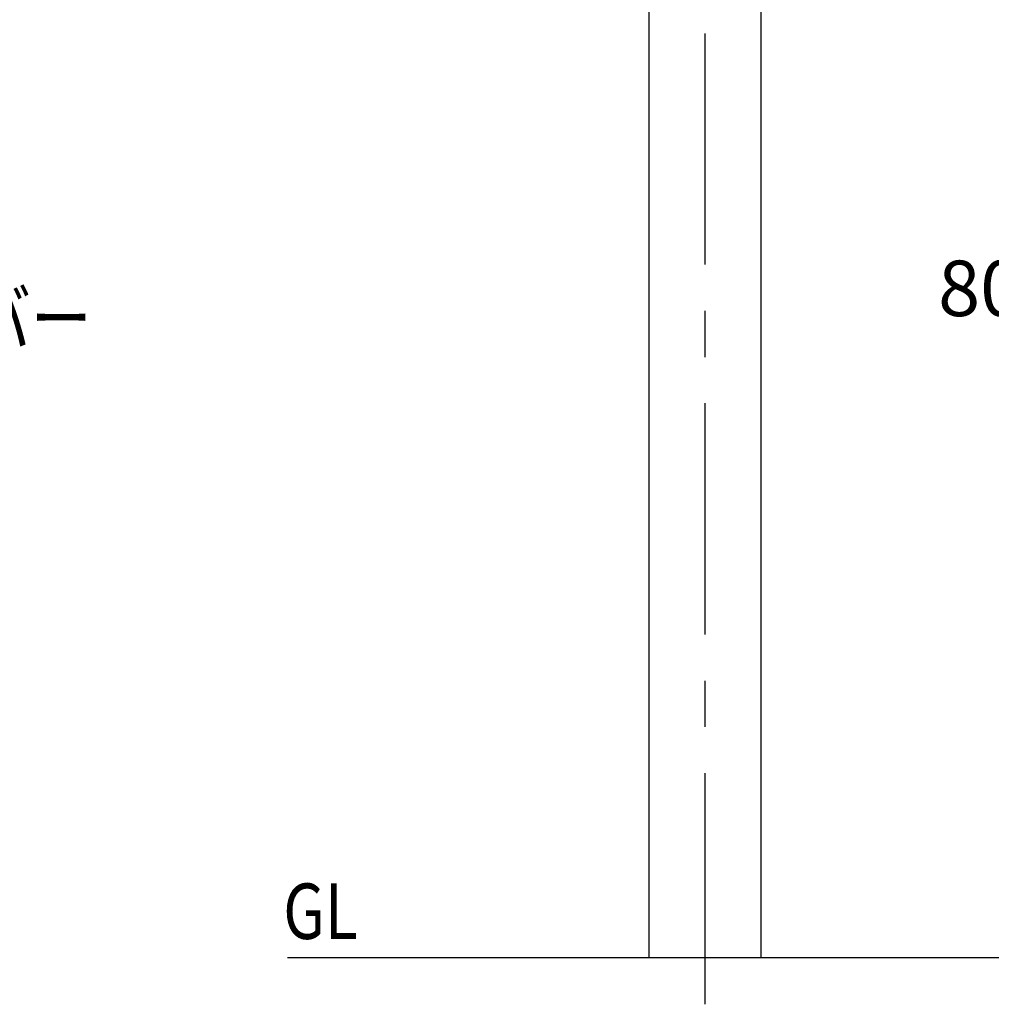
# Model space of a CAD drawing. Extents: x 71 to 7400, y 109 to 5340.
# Drawn here: x 2171 to 3222, y 934 to 1999 of the extents above; entities that cross this region are included whole.
import ezdxf

# ---------------------------------------------------------------- set-up
doc = ezdxf.new("R2010")
doc.units = 0
doc.header["$LTSCALE"] = 200
doc.header["$PDMODE"] = 33
doc.header["$PDSIZE"] = 5
doc.linetypes.add('CENTER', pattern=[2, 1.25, -0.25, 0.25, -0.25])
doc.layers.get('DEFPOINTS').update_dxf_attribs({"linetype": 'CONTINUOUS'})
for name, color, linetype in [('CENTER', 3, 'CENTER'), ('MOJI', 6, 'CONTINUOUS'), ('SJC', 1, 'CONTINUOUS'), ('SUNPOU', 4, 'CONTINUOUS')]:
    doc.layers.add(name, color=color, linetype=linetype)
doc.styles.add('EXT08', font='ROMANS.shx', dxfattribs={"width": 0.8, "bigfont": 'EXTFONT.shx'})
doc.dimstyles.get("Standard").update_dxf_attribs({"dimtxt": 0.18, "dimasz": 0.18, "dimexe": 0.18, "dimexo": 0.0625, "dimgap": 0.09, "dimtad": 0, "dimtih": 1, "dimtoh": 1, "dimzin": 0, "dimcen": 0.09, "dimazin": 3, "dimtfac": 1, "dimtofl": 0, "dimtmove": 0, "dimatfit": 3})

# ---------------------------------------------------------------- blocks, each defined once
blk = doc.blocks.new('*D14')
at = {"layer": 'DEFPOINTS', "color": 0}
for p in [(3114.9, 2584.8), (3338.6, 2584.8), (3275.2, 984.8)]:
    blk.add_point(p, dxfattribs=at)
at = {"layer": 'SUNPOU', "color": 0}
for p, q in [((3134.9, 2584.8), (3358.6, 2584.8)), ((3338.6, 1024.8), (3338.6, 2544.8)), ((3295.2, 984.8), (3358.6, 984.8))]:
    blk.add_line(p, q, dxfattribs=at)
for points in [[(3332, 2544.8), (3345.3, 2544.8), (3338.6, 2584.8)], [(3332, 1024.8), (3345.3, 1024.8), (3338.6, 984.8)]]:
    blk.add_solid(points, dxfattribs=at)
at = {"layer": 'SUNPOU', "color": 0, "style": 'EXT08'}
blk.add_text('800', height=60, dxfattribs=at).set_placement((3164.6, 1678.6))
blk = doc.blocks.new('*D15')
at = {"layer": 'DEFPOINTS', "color": 0}
for p in [(2912.4, 2802.2), (3456.9, 2802.2), (3275.2, 984.8)]:
    blk.add_point(p, dxfattribs=at)
at = {"layer": 'SUNPOU', "color": 0}
for p, q in [((2932.4, 2802.2), (3476.9, 2802.2)), ((3456.9, 1024.8), (3456.9, 2762.2)), ((3295.2, 984.8), (3476.9, 984.8))]:
    blk.add_line(p, q, dxfattribs=at)
for points in [[(3450.2, 2762.2), (3463.6, 2762.2), (3456.9, 2802.2)], [(3450.2, 1024.8), (3463.6, 1024.8), (3456.9, 984.8)]]:
    blk.add_solid(points, dxfattribs=at)
at = {"layer": 'SUNPOU', "color": 0, "style": 'EXT08'}
blk.add_text('909', height=60, dxfattribs=at).set_placement((3282.9, 1787.3))

msp = doc.modelspace()

# ---------------------------------------------------------------- linework, layer by layer
at = {"layer": 'CENTER'}
msp.add_line((2912.427, 934.276), (2912.427, 2822.243), dxfattribs=at)
at = {"layer": 'SJC'}
for p, q in [((2851.927, 984.847), (2851.927, 2331.741)), ((2972.927, 984.847), (2972.927, 2318.559)), ((2460.458, 984.847), (3212.425, 984.847)), ((2460.458, 984.847), (3275.239, 984.847))]:
    msp.add_line(p, q, dxfattribs=at)

# ---------------------------------------------------------------- texts
at = {"layer": 'MOJI', "style": 'EXT08', "width": 0.8}
for s, p in [('手摺ジョイントカバー', (1593.617, 1645.979)), ('GL', (2455.979, 1004.953))]:
    msp.add_text(s, height=60, dxfattribs=at).set_placement(p)

# ---------------------------------------------------------------- dimensions: what is measured, and where the dimension line sits
at = {"layer": 'SUNPOU'}
for base, p2, override, picture, middle in [((3456.905, 2802.243), (2912.427, 2802.243), {"dimscale": 20, "dimtxt": 3, "dimasz": 2, "dimexe": 1, "dimexo": 1, "dimgap": 1.2, "dimtad": 1, "dimtih": 0, "dimtoh": 0, "dimdec": 2, "dimlfac": 0.5, "dimrnd": 1, "dimzin": 8, "dimadec": 2, "dimtofl": 1, "dimtmove": 2}, '*D15', (3402.905, 1893.545)), ((3338.624, 2584.839), (3114.928, 2584.839), {"dimscale": 20, "dimtxt": 3, "dimasz": 2, "dimexe": 1, "dimexo": 1, "dimgap": 1.2, "dimtad": 1, "dimtih": 0, "dimtoh": 0, "dimdec": 2, "dimlfac": 0.5, "dimzin": 8, "dimadec": 2, "dimtofl": 1, "dimtmove": 2}, '*D14', (3284.624, 1784.843))]:
    dim = msp.add_linear_dim(base=base, p1=(3275.239, 984.847), p2=p2, angle=90, dimstyle='Standard', override=override, dxfattribs=at)
    dim.commit()
    dim.dimension.update_dxf_attribs({"geometry": picture, "text_midpoint": middle})

doc.saveas('drawing.dxf')
